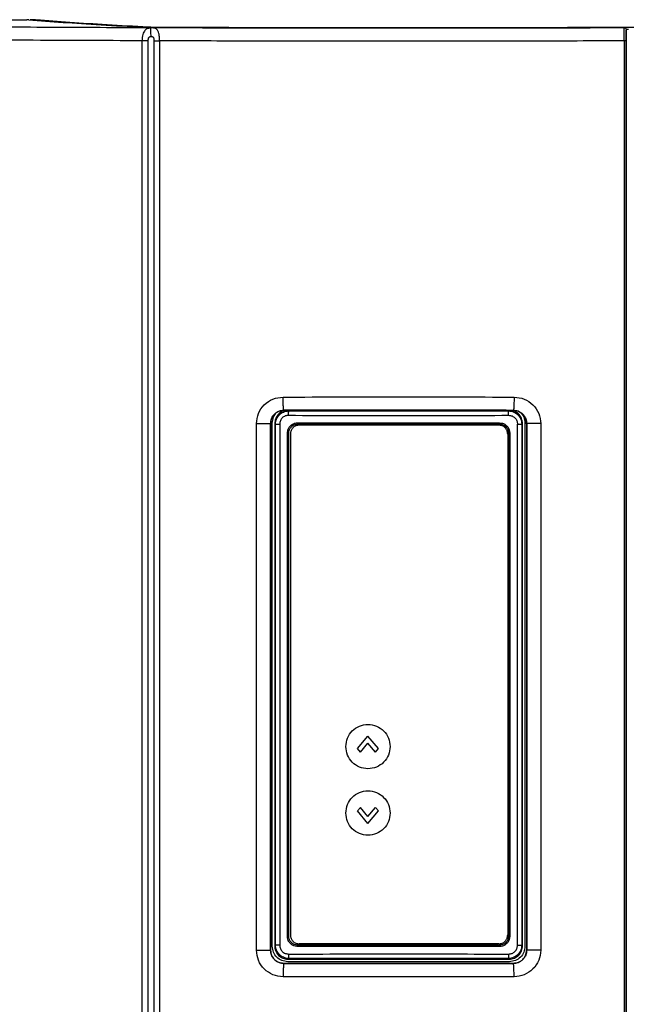
# Model space of a CAD drawing. Units: inches. Extents: x 0.4 to 10.6, y 0.4 to 8.1.
# Drawn here: x 6.4 to 6.7, y 5.6 to 6 of the extents above; entities that cross this region are included whole.
import ezdxf

# ---------------------------------------------------------------- set-up
doc = ezdxf.new("R2010")
doc.units = ezdxf.units.IN
doc.header["$MEASUREMENT"] = 0

msp = doc.modelspace()

# ---------------------------------------------------------------- linework, layer by layer
at = {"color": 7, "linetype": 'Continuous', "lineweight": 25}
for p, q in [((6.34739, 5.99276), (6.43739, 5.99276)), ((6.64934, 5.98998), (6.6489, 5.98999)), ((6.64891, 5.98999), (6.6489, 5.98999)), ((6.64948, 5.98998), (6.64891, 5.98999)), ((6.65024, 5.98919), (6.65024, 5.52394)), ((6.47833, 5.52784), (6.47833, 5.9853)), ((6.48049, 5.52784), (6.48049, 5.9853)), ((6.48255, 5.98527), (6.48255, 5.52786)), ((6.48455, 5.98527), (6.48455, 5.52786)), ((6.64946, 5.98526), (6.64946, 5.52788)), ((6.65018, 5.52788), (6.65018, 5.98526)), ((6.52864, 5.85403), (6.52867, 5.85399)), ((6.52949, 5.85399), (6.52867, 5.85399)), ((6.53022, 5.85402), (6.53042, 5.85382)), ((6.53022, 5.85402), (6.55343, 5.85402)), ((6.55343, 5.85402), (6.56915, 5.85403)), ((6.56915, 5.85403), (6.58488, 5.85402)), ((6.58488, 5.85402), (6.6086, 5.85402)), ((6.6084, 5.85382), (6.6086, 5.85402)), ((6.60934, 5.85399), (6.61014, 5.85399)), ((6.61014, 5.85399), (6.61018, 5.85402)), ((6.51895, 5.66227), (6.51895, 5.84929)), ((6.52394, 5.66227), (6.52394, 5.84929)), ((6.52396, 5.84926), (6.52394, 5.84929)), ((6.52396, 5.84931), (6.52396, 5.84926)), ((6.52396, 5.84926), (6.52396, 5.6623)), ((6.52455, 5.66368), (6.52455, 5.84946)), ((6.52542, 5.84937), (6.52569, 5.84911)), ((6.52542, 5.84937), (6.52542, 5.66376)), ((6.52569, 5.66403), (6.52569, 5.84911)), ((6.52719, 5.84911), (6.52719, 5.66403)), ((6.53355, 5.84957), (6.54293, 5.84957)), ((6.53357, 5.8491), (6.53388, 5.8491)), ((6.60499, 5.84876), (6.53412, 5.84876)), ((6.54279, 5.84878), (6.54279, 5.84876)), ((6.59417, 5.84876), (6.59417, 5.84878)), ((6.6047, 5.8491), (6.60307, 5.8491)), ((6.6047, 5.8491), (6.60525, 5.8491)), ((6.61163, 5.66403), (6.61163, 5.84911)), ((6.61313, 5.84911), (6.61339, 5.84937)), ((6.61313, 5.84911), (6.61313, 5.66403)), ((6.61339, 5.66376), (6.61339, 5.84937)), ((6.61426, 5.84946), (6.61426, 5.66368)), ((6.61486, 5.84926), (6.61486, 5.84931)), ((6.61488, 5.84929), (6.61486, 5.84926)), ((6.61486, 5.84926), (6.61486, 5.6623)), ((6.61987, 5.84929), (6.61488, 5.84929)), ((6.61488, 5.84929), (6.61488, 5.66227)), ((6.61987, 5.84929), (6.61987, 5.66227)), ((6.52993, 5.66719), (6.52993, 5.84595)), ((6.53038, 5.66719), (6.53038, 5.84595)), ((6.53097, 5.84561), (6.53097, 5.66766)), ((6.60814, 5.84561), (6.60814, 5.66766)), ((6.60844, 5.84595), (6.60844, 5.66719)), ((6.60889, 5.84595), (6.60889, 5.66719)), ((6.55483, 5.73385), (6.55853, 5.73826)), ((6.56223, 5.73385), (6.55853, 5.73826)), ((6.55586, 5.73263), (6.55483, 5.73385)), ((6.55586, 5.73263), (6.55853, 5.73581)), ((6.5612, 5.73263), (6.55853, 5.73581)), ((6.5612, 5.73263), (6.56223, 5.73385)), ((6.55483, 5.7117), (6.55586, 5.71293)), ((6.55853, 5.70729), (6.55483, 5.7117)), ((6.55853, 5.70974), (6.55586, 5.71293)), ((6.55853, 5.70974), (6.5612, 5.71293)), ((6.55853, 5.70729), (6.56223, 5.7117)), ((6.56223, 5.7117), (6.5612, 5.71293)), ((6.52542, 5.66376), (6.52569, 5.66403)), ((6.53355, 5.66357), (6.53322, 5.66358)), ((6.54293, 5.66357), (6.53355, 5.66357)), ((6.53388, 5.66404), (6.53357, 5.66404)), ((6.60499, 5.66451), (6.53412, 5.66451)), ((6.54279, 5.66451), (6.54279, 5.66435)), ((6.59417, 5.66451), (6.59417, 5.66435)), ((6.60307, 5.66404), (6.6047, 5.66404)), ((6.6047, 5.66404), (6.60525, 5.66403)), ((6.61313, 5.66403), (6.61339, 5.66376)), ((6.51895, 5.66227), (6.52394, 5.66227)), ((6.52396, 5.6623), (6.52394, 5.66227)), ((6.52396, 5.6623), (6.52396, 5.66225)), ((6.53042, 5.65931), (6.53015, 5.65904)), ((6.6084, 5.65931), (6.60867, 5.65904)), ((6.61486, 5.66225), (6.61486, 5.6623)), ((6.61486, 5.6623), (6.61488, 5.66227)), ((6.52864, 5.65754), (6.52867, 5.65757)), ((6.52867, 5.65757), (6.56915, 5.65754)), ((6.60876, 5.65817), (6.53006, 5.65817)), ((6.53015, 5.65904), (6.60867, 5.65904)), ((6.56915, 5.65754), (6.61014, 5.65757)), ((6.61014, 5.65757), (6.61018, 5.65754))]:
    msp.add_line(p, q, dxfattribs=at)
at = {"color": 1, "linetype": 'Continuous', "lineweight": 25}
for p, q in [((6.44044, 5.9927), (6.43864, 5.9927)), ((6.65105, 5.98934), (6.65017, 5.98934))]:
    msp.add_line(p, q, dxfattribs=at)
at = {"color": 7, "linetype": 'Continuous', "lineweight": 25}
for points, knots in [([(6.43812, 5.99274), (6.43808, 5.99275), (6.43801, 5.99275), (6.43783, 5.99276), (6.43762, 5.99276), (6.43747, 5.99276), (6.43739, 5.99276)], [0, 0, 0, 0, 0.249262, 0.499984, 0.749267, 1, 1, 1, 1]), ([(6.43812, 5.99274), (6.44207, 5.99244), (6.44998, 5.99184), (6.46353, 5.99097), (6.47364, 5.99041), (6.47869, 5.99013)], [0, 0, 0, 0, 0.333253, 0.666756, 1, 1, 1, 1]), ([(6.44044, 5.9927), (6.44046, 5.99272), (6.44052, 5.99276), (6.44062, 5.99277), (6.44071, 5.99279), (6.44075, 5.99279), (6.44076, 5.99279)], [0, 0, 0, 0, 0.18404, 0.655961, 0.841747, 1, 1, 1, 1]), ([(6.44076, 5.99279), (6.44077, 5.99279), (6.44079, 5.99279), (6.44082, 5.99279), (6.44083, 5.99279)], [0, 0, 0, 0, 0.5530084, 1, 1, 1, 1]), ([(6.44083, 5.99279), (6.4447, 5.9925), (6.45245, 5.99191), (6.46568, 5.99106), (6.47553, 5.99052), (6.48046, 5.99025)], [0, 0, 0, 0, 0.333313, 0.666687, 1, 1, 1, 1]), ([(6.3564, 5.99077), (6.36779, 5.99067), (6.39059, 5.99048), (6.42557, 5.99026), (6.46117, 5.99008), (6.4978, 5.98995), (6.53497, 5.98987), (6.57287, 5.98984), (6.61104, 5.98988), (6.63657, 5.98995), (6.64934, 5.98998)], [0, 0, 0, 0, 0.119063, 0.238121, 0.361392, 0.484665, 0.612194, 0.739724, 0.869862, 1, 1, 1, 1]), ([(6.48133, 5.98984), (6.48116, 5.98982), (6.48079, 5.98978), (6.48006, 5.98958), (6.47942, 5.98914), (6.47891, 5.98837), (6.47859, 5.98752), (6.47838, 5.98647), (6.47835, 5.98569), (6.47833, 5.9853)], [0, 0, 0, 0, 0.07647, 0.163622, 0.381794, 0.517167, 0.668525, 0.831437, 1, 1, 1, 1]), ([(6.4851, 5.99), (6.48446, 5.99), (6.48319, 5.99001), (6.48142, 5.99004), (6.47986, 5.99008), (6.47908, 5.99012), (6.47869, 5.99013)], [0, 0, 0, 0, 0.250049, 0.500004, 0.749958, 1, 1, 1, 1]), ([(6.48046, 5.99025), (6.48078, 5.99023), (6.48141, 5.9902), (6.4827, 5.99017), (6.48414, 5.99014), (6.48519, 5.99014), (6.48571, 5.99014)], [0, 0, 0, 0, 0.249999, 0.500002, 0.750005, 1, 1, 1, 1]), ([(6.48455, 5.98527), (6.48454, 5.98576), (6.48452, 5.98671), (6.48433, 5.98794), (6.48403, 5.98882), (6.48362, 5.98936), (6.48313, 5.98967), (6.48258, 5.98981), (6.48195, 5.98987), (6.48154, 5.98985), (6.48133, 5.98984)], [0, 0, 0, 0, 0.183167, 0.356668, 0.511574, 0.643382, 0.752819, 0.84389, 0.923126, 1, 1, 1, 1]), ([(6.48133, 5.98984), (6.48133, 5.98972), (6.48134, 5.98947), (6.48136, 5.98874), (6.48138, 5.98783), (6.48139, 5.98714), (6.4814, 5.9868)], [0, 0, 0, 0, 0.2499973, 0.5, 0.7500027, 1, 1, 1, 1]), ([(6.4851, 5.99), (6.49873, 5.98996), (6.52598, 5.98988), (6.56699, 5.98985), (6.60801, 5.98987), (6.63527, 5.98995), (6.6489, 5.98999)], [0, 0, 0, 0, 0.250002, 0.5, 0.750001, 1, 1, 1, 1]), ([(6.48571, 5.99014), (6.49961, 5.9901), (6.52742, 5.99002), (6.56928, 5.98999), (6.61114, 5.99002), (6.63895, 5.9901), (6.65286, 5.99014)], [0, 0, 0, 0, 0.249999, 0.5, 0.749998, 1, 1, 1, 1]), ([(6.64934, 5.98998), (6.64936, 5.98998), (6.6494, 5.98998), (6.64944, 5.98998), (6.64945, 5.98998)], [0, 0, 0, 0, 0.499994, 1, 1, 1, 1]), ([(6.64946, 5.98526), (6.64946, 5.98587), (6.64946, 5.98708), (6.64946, 5.98861), (6.64946, 5.9897), (6.64946, 5.98989), (6.64945, 5.98998)], [0, 0, 0, 0, 0.251047, 0.501463, 0.751035, 1, 1, 1, 1]), ([(6.64945, 5.98998), (6.64954, 5.98997), (6.64971, 5.98996), (6.64992, 5.98984), (6.65007, 5.9897), (6.65016, 5.98955), (6.65023, 5.98938), (6.65024, 5.98926), (6.65024, 5.98919)], [0, 0, 0, 0, 0.198573, 0.430906, 0.560371, 0.698379, 0.844926, 1, 1, 1, 1]), ([(6.65018, 5.98526), (6.65018, 5.98576), (6.65018, 5.98677), (6.65019, 5.98805), (6.65022, 5.98896), (6.65023, 5.98912), (6.65024, 5.98919)], [0, 0, 0, 0, 0.250844, 0.501173, 0.750829, 1, 1, 1, 1]), ([(6.47833, 5.9853), (6.46457, 5.98535), (6.437, 5.98546), (6.39591, 5.98572), (6.36882, 5.98594), (6.35525, 5.98605)], [0, 0, 0, 0, 0.332407, 0.66574, 1, 1, 1, 1]), ([(6.48049, 5.9853), (6.4805, 5.98555), (6.48052, 5.9859), (6.48065, 5.9863), (6.48077, 5.98651), (6.48091, 5.98666), (6.48112, 5.98677), (6.48129, 5.98679), (6.4814, 5.9868)], [0, 0, 0, 0, 0.373122, 0.519514, 0.646156, 0.740822, 0.835066, 1, 1, 1, 1]), ([(6.4814, 5.9868), (6.48154, 5.98681), (6.48175, 5.98681), (6.48201, 5.98674), (6.4822, 5.98664), (6.48235, 5.98644), (6.48253, 5.98599), (6.48254, 5.98558), (6.48255, 5.98527)], [0, 0, 0, 0, 0.1742719, 0.2710694, 0.358055, 0.4765842, 0.6128123, 1, 1, 1, 1]), ([(6.64946, 5.98526), (6.63835, 5.98523), (6.61613, 5.98517), (6.58287, 5.98513), (6.54986, 5.98513), (6.51711, 5.98518), (6.49541, 5.98524), (6.48455, 5.98527)], [0, 0, 0, 0, 0.202481, 0.404846, 0.60438, 0.80213, 1, 1, 1, 1]), ([(6.51895, 5.84929), (6.51909, 5.85053), (6.51937, 5.85301), (6.52157, 5.85613), (6.5247, 5.85832), (6.52718, 5.8586), (6.52842, 5.85875)], [0, 0, 0, 0, 0.249846, 0.499742, 0.749804, 1, 1, 1, 1]), ([(6.52842, 5.85875), (6.54209, 5.85876), (6.56941, 5.8588), (6.59673, 5.85876), (6.6104, 5.85875)], [0, 0, 0, 0, 0.499999, 1, 1, 1, 1]), ([(6.52864, 5.85403), (6.52861, 5.85413), (6.52855, 5.85435), (6.52848, 5.85562), (6.52843, 5.85715), (6.52843, 5.85821), (6.52842, 5.85875)], [0, 0, 0, 0, 0.279636, 0.559271, 0.779635, 1, 1, 1, 1]), ([(6.6104, 5.85875), (6.61039, 5.85807), (6.61038, 5.85671), (6.61032, 5.85518), (6.61025, 5.85424), (6.6102, 5.8541), (6.61018, 5.85402)], [0, 0, 0, 0, 0.279636, 0.559271, 0.779635, 1, 1, 1, 1]), ([(6.6104, 5.85875), (6.61164, 5.8586), (6.61412, 5.85832), (6.61725, 5.85613), (6.61945, 5.85301), (6.61973, 5.85053), (6.61987, 5.84929)], [0, 0, 0, 0, 0.250197, 0.500258, 0.750154, 1, 1, 1, 1]), ([(6.52394, 5.84929), (6.52401, 5.84991), (6.52412, 5.85093), (6.52476, 5.85202), (6.52539, 5.85274), (6.52607, 5.85329), (6.52718, 5.85387), (6.52807, 5.85397), (6.52864, 5.85403)], [0, 0, 0, 0, 0.249957, 0.413157, 0.500741, 0.639521, 0.769141, 1, 1, 1, 1]), ([(6.52867, 5.85399), (6.5281, 5.85393), (6.52721, 5.85384), (6.52611, 5.85327), (6.52512, 5.85248), (6.52419, 5.85115), (6.52404, 5.84993), (6.52396, 5.84931)], [0, 0, 0, 0, 0.233545, 0.36298, 0.500531, 0.750215, 1, 1, 1, 1]), ([(6.52455, 5.84946), (6.52463, 5.8502), (6.52479, 5.85168), (6.52574, 5.85283), (6.52622, 5.8534)], [0, 0, 0, 0, 0.500009, 1, 1, 1, 1]), ([(6.52942, 5.85399), (6.52893, 5.85389), (6.52789, 5.85367), (6.52659, 5.85261), (6.52562, 5.85114), (6.52549, 5.84997), (6.52542, 5.84937)], [0, 0, 0, 0, 0.222732, 0.478258, 0.732017, 1, 1, 1, 1]), ([(6.52569, 5.84911), (6.52576, 5.84972), (6.5259, 5.85096), (6.52697, 5.8525), (6.52823, 5.85336), (6.52941, 5.85376), (6.53007, 5.8538), (6.53042, 5.85382)], [0, 0, 0, 0, 0.249089, 0.499157, 0.731179, 0.86111, 1, 1, 1, 1]), ([(6.53035, 5.85225), (6.52993, 5.8522), (6.52911, 5.85211), (6.52806, 5.85139), (6.52733, 5.85035), (6.52724, 5.84952), (6.52719, 5.84911)], [0, 0, 0, 0, 0.2502149, 0.5002885, 0.7501842, 1, 1, 1, 1]), ([(6.61018, 5.85402), (6.59659, 5.85404), (6.56941, 5.85408), (6.54223, 5.85404), (6.52864, 5.85403)], [0, 0, 0, 0, 0.5, 1, 1, 1, 1]), ([(6.53022, 5.85402), (6.53019, 5.85402), (6.53013, 5.85402), (6.53, 5.85402), (6.52974, 5.85401), (6.5296, 5.854), (6.52949, 5.85399)], [0, 0, 0, 0, 0.08171, 0.16966, 0.380074, 1, 1, 1, 1]), ([(6.53035, 5.85225), (6.53035, 5.85245), (6.53035, 5.85286), (6.53037, 5.85337), (6.53039, 5.85374), (6.53041, 5.8538), (6.53042, 5.85382)], [0, 0, 0, 0, 0.249991, 0.5, 0.750009, 1, 1, 1, 1]), ([(6.53035, 5.85225), (6.54337, 5.85224), (6.56941, 5.85221), (6.59545, 5.85224), (6.60847, 5.85225)], [0, 0, 0, 0, 0.5, 1, 1, 1, 1]), ([(6.53042, 5.85382), (6.54341, 5.85381), (6.56941, 5.85378), (6.5954, 5.85381), (6.6084, 5.85382)], [0, 0, 0, 0, 0.5, 1, 1, 1, 1]), ([(6.60847, 5.85225), (6.60847, 5.85248), (6.60847, 5.85293), (6.60845, 5.85344), (6.60842, 5.85375), (6.60841, 5.8538), (6.6084, 5.85382)], [0, 0, 0, 0, 0.279627, 0.559275, 0.779644, 1, 1, 1, 1]), ([(6.6084, 5.85382), (6.60874, 5.8538), (6.60941, 5.85376), (6.61058, 5.85336), (6.61185, 5.8525), (6.61291, 5.85096), (6.61306, 5.84972), (6.61313, 5.84911)], [0, 0, 0, 0, 0.138886, 0.268815, 0.500843, 0.750907, 1, 1, 1, 1]), ([(6.60847, 5.85225), (6.60888, 5.8522), (6.60971, 5.85211), (6.61075, 5.85139), (6.61149, 5.85035), (6.61158, 5.84952), (6.61163, 5.84911)], [0, 0, 0, 0, 0.250215, 0.500289, 0.750184, 1, 1, 1, 1]), ([(6.60934, 5.85399), (6.60923, 5.854), (6.60909, 5.85401), (6.60882, 5.85402), (6.60869, 5.85402), (6.60863, 5.85402), (6.6086, 5.85402)], [0, 0, 0, 0, 0.621591, 0.831534, 0.918948, 1, 1, 1, 1]), ([(6.61339, 5.84937), (6.61333, 5.84997), (6.6132, 5.85113), (6.61223, 5.85261), (6.61094, 5.85366), (6.60989, 5.85389), (6.6094, 5.85399)], [0, 0, 0, 0, 0.267928, 0.521649, 0.777153, 1, 1, 1, 1]), ([(6.61486, 5.84931), (6.61478, 5.84993), (6.61463, 5.85115), (6.61369, 5.85248), (6.61271, 5.85327), (6.61161, 5.85384), (6.61072, 5.85393), (6.61014, 5.85399)], [0, 0, 0, 0, 0.2497812, 0.4994663, 0.6373122, 0.7668452, 1, 1, 1, 1]), ([(6.61018, 5.85402), (6.61075, 5.85396), (6.61164, 5.85387), (6.61274, 5.85329), (6.61342, 5.85275), (6.61405, 5.85202), (6.6147, 5.85094), (6.61481, 5.84991), (6.61488, 5.84929)], [0, 0, 0, 0, 0.23049, 0.360209, 0.499276, 0.583238, 0.750045, 1, 1, 1, 1]), ([(6.61261, 5.8534), (6.61308, 5.85282), (6.61403, 5.85168), (6.61419, 5.8502), (6.61426, 5.84946)], [0, 0, 0, 0, 0.499991, 1, 1, 1, 1]), ([(6.52993, 5.84595), (6.52998, 5.84642), (6.53007, 5.84726), (6.53055, 5.84795), (6.53076, 5.84825)], [0, 0, 0, 0, 0.569203, 1, 1, 1, 1]), ([(6.53038, 5.84595), (6.53043, 5.84636), (6.53053, 5.8472), (6.53127, 5.84824), (6.53232, 5.84896), (6.53315, 5.84905), (6.53357, 5.8491)], [0, 0, 0, 0, 0.2505279, 0.500783, 0.7505981, 1, 1, 1, 1]), ([(6.53076, 5.84825), (6.53095, 5.84846), (6.53135, 5.84888), (6.53207, 5.84928), (6.53281, 5.84953), (6.53331, 5.84956), (6.53355, 5.84957)], [0, 0, 0, 0, 0.269611, 0.538794, 0.76883, 1, 1, 1, 1]), ([(6.53357, 5.8491), (6.53357, 5.84911), (6.53356, 5.84913), (6.53356, 5.84924), (6.53355, 5.84939), (6.53355, 5.84951), (6.53355, 5.84957)], [0, 0, 0, 0, 0.249995, 0.500003, 0.750009, 1, 1, 1, 1]), ([(6.54279, 5.84878), (6.54278, 5.84878), (6.54278, 5.84879), (6.54278, 5.84879), (6.54277, 5.8488), (6.54273, 5.84882), (6.54255, 5.84886), (6.54109, 5.84899), (6.53816, 5.84906), (6.53538, 5.84908), (6.53388, 5.8491)], [0, 0, 0, 0, 0.000374, 0.000788, 0.00183, 0.005085, 0.016965, 0.063162, 0.497165, 1, 1, 1, 1]), ([(6.53388, 5.8491), (6.53494, 5.8491), (6.53796, 5.8491), (6.54098, 5.8491), (6.54295, 5.8491)], [0, 0, 0, 0, 0.349845, 1, 1, 1, 1]), ([(6.54293, 5.84957), (6.54293, 5.84951), (6.54293, 5.84939), (6.54294, 5.84923), (6.54294, 5.84912), (6.54295, 5.84911), (6.54295, 5.8491)], [0, 0, 0, 0, 0.249991, 0.5, 0.750009, 1, 1, 1, 1]), ([(6.54295, 5.8491), (6.55324, 5.8491), (6.57383, 5.8491), (6.59441, 5.8491), (6.6047, 5.8491)], [0, 0, 0, 0, 0.5, 1, 1, 1, 1]), ([(6.60307, 5.8491), (6.60157, 5.84909), (6.59933, 5.84907), (6.59655, 5.84899), (6.59512, 5.84892), (6.5944, 5.84886), (6.59422, 5.84882), (6.59418, 5.8488), (6.59417, 5.84879), (6.59417, 5.84879), (6.59417, 5.84878), (6.59417, 5.84878)], [0, 0, 0, 0, 0.502816, 0.753636, 0.936839, 0.983034, 0.994914, 0.99817, 0.999212, 0.999626, 1, 1, 1, 1]), ([(6.60527, 5.84957), (6.60527, 5.84951), (6.60527, 5.8494), (6.60526, 5.84925), (6.60526, 5.84914), (6.60525, 5.84911), (6.60525, 5.8491)], [0, 0, 0, 0, 0.24999, 0.499996, 0.750005, 1, 1, 1, 1]), ([(6.60525, 5.8491), (6.60567, 5.84906), (6.6065, 5.84896), (6.60755, 5.84824), (6.60829, 5.8472), (6.60839, 5.84636), (6.60844, 5.84595)], [0, 0, 0, 0, 0.249384, 0.499184, 0.749445, 1, 1, 1, 1]), ([(6.60527, 5.84957), (6.60563, 5.84954), (6.60637, 5.84948), (6.60748, 5.84891), (6.60829, 5.84806), (6.60879, 5.84701), (6.60886, 5.84633), (6.60889, 5.84595)], [0, 0, 0, 0, 0.189051, 0.393149, 0.639653, 0.79993, 1, 1, 1, 1]), ([(6.52993, 5.84595), (6.52998, 5.84595), (6.53007, 5.84595), (6.5302, 5.84595), (6.53031, 5.84595), (6.53036, 5.84595), (6.53038, 5.84595)], [0, 0, 0, 0, 0.250001, 0.500001, 0.750002, 1, 1, 1, 1]), ([(6.53322, 5.66358), (6.53289, 5.66364), (6.53219, 5.66376), (6.53119, 5.66436), (6.53046, 5.6652), (6.53001, 5.6662), (6.52996, 5.66684), (6.52993, 5.66719)], [0, 0, 0, 0, 0.187746, 0.393163, 0.642638, 0.803543, 1, 1, 1, 1]), ([(6.53357, 5.66404), (6.53315, 5.66408), (6.53232, 5.66417), (6.53127, 5.6649), (6.53053, 5.66594), (6.53043, 5.66677), (6.53038, 5.66719)], [0, 0, 0, 0, 0.249401, 0.499217, 0.749471, 1, 1, 1, 1]), ([(6.60844, 5.66719), (6.60839, 5.66677), (6.60829, 5.66594), (6.60755, 5.6649), (6.6065, 5.66417), (6.60567, 5.66408), (6.60525, 5.66403)], [0, 0, 0, 0, 0.250555, 0.500816, 0.750616, 1, 1, 1, 1]), ([(6.60889, 5.66719), (6.60886, 5.66681), (6.60879, 5.66612), (6.60829, 5.66508), (6.60748, 5.66422), (6.60637, 5.66366), (6.60563, 5.66359), (6.60527, 5.66356)], [0, 0, 0, 0, 0.20007, 0.360347, 0.606851, 0.810949, 1, 1, 1, 1]), ([(6.53006, 5.65817), (6.52934, 5.65825), (6.5279, 5.65842), (6.52608, 5.65969), (6.5248, 5.66151), (6.52464, 5.66296), (6.52455, 5.66368)], [0, 0, 0, 0, 0.250005, 0.5, 0.749995, 1, 1, 1, 1]), ([(6.52542, 5.66376), (6.52544, 5.66344), (6.52548, 5.6628), (6.52586, 5.66162), (6.52672, 5.66034), (6.52801, 5.65948), (6.52919, 5.6591), (6.52982, 5.65906), (6.53015, 5.65904)], [0, 0, 0, 0, 0.130426, 0.25741, 0.499978, 0.742561, 0.869558, 1, 1, 1, 1]), ([(6.53042, 5.65931), (6.53007, 5.65933), (6.52941, 5.65937), (6.52823, 5.65977), (6.52697, 5.66064), (6.5259, 5.66218), (6.52576, 5.66341), (6.52569, 5.66403)], [0, 0, 0, 0, 0.138886, 0.268815, 0.500843, 0.750907, 1, 1, 1, 1]), ([(6.52719, 5.66403), (6.52724, 5.66361), (6.52733, 5.66279), (6.52806, 5.66175), (6.52911, 5.66102), (6.52993, 5.66093), (6.53035, 5.66088)], [0, 0, 0, 0, 0.2498157, 0.4997113, 0.749785, 1, 1, 1, 1]), ([(6.53355, 5.66357), (6.53355, 5.66362), (6.53355, 5.66374), (6.53356, 5.66389), (6.53356, 5.664), (6.53357, 5.66403), (6.53357, 5.66404)], [0, 0, 0, 0, 0.249991, 0.499997, 0.750005, 1, 1, 1, 1]), ([(6.53388, 5.66404), (6.53538, 5.66405), (6.53762, 5.66406), (6.5404, 5.66415), (6.54183, 5.66421), (6.54255, 5.66428), (6.54273, 5.66432), (6.54277, 5.66433), (6.54278, 5.66434), (6.54278, 5.66435), (6.54278, 5.66435), (6.54279, 5.66435)], [0, 0, 0, 0, 0.5028165, 0.7536361, 0.9368394, 0.9830343, 0.9949143, 0.9981698, 0.9992122, 0.9996261, 1, 1, 1, 1]), ([(6.54295, 5.66404), (6.54098, 5.66404), (6.53796, 5.66404), (6.53494, 5.66404), (6.53388, 5.66404)], [0, 0, 0, 0, 0.650155, 1, 1, 1, 1]), ([(6.54293, 5.66357), (6.54293, 5.66363), (6.54293, 5.66375), (6.54294, 5.6639), (6.54294, 5.66401), (6.54295, 5.66403), (6.54295, 5.66404)], [0, 0, 0, 0, 0.249991, 0.5, 0.750009, 1, 1, 1, 1]), ([(6.60307, 5.66404), (6.59305, 5.66404), (6.57301, 5.66404), (6.55297, 5.66404), (6.54295, 5.66404)], [0, 0, 0, 0, 0.5, 1, 1, 1, 1]), ([(6.59417, 5.66435), (6.59417, 5.66435), (6.59417, 5.66435), (6.59417, 5.66434), (6.59418, 5.66433), (6.59422, 5.66432), (6.5944, 5.66428), (6.59586, 5.66414), (6.59879, 5.66408), (6.60157, 5.66405), (6.60307, 5.66404)], [0, 0, 0, 0, 0.0003737, 0.0007876, 0.0018298, 0.0050852, 0.0169654, 0.0631619, 0.4971651, 1, 1, 1, 1]), ([(6.60527, 5.66356), (6.60527, 5.66363), (6.60527, 5.66376), (6.60526, 5.66391), (6.60526, 5.66401), (6.60525, 5.66402), (6.60525, 5.66403)], [0, 0, 0, 0, 0.279647, 0.559315, 0.779662, 1, 1, 1, 1]), ([(6.61313, 5.66403), (6.61306, 5.66341), (6.61291, 5.66218), (6.61185, 5.66064), (6.61058, 5.65977), (6.60941, 5.65937), (6.60874, 5.65933), (6.6084, 5.65931)], [0, 0, 0, 0, 0.2490906, 0.4991574, 0.7311933, 0.8611207, 1, 1, 1, 1]), ([(6.60847, 5.66088), (6.60888, 5.66093), (6.60971, 5.66102), (6.61075, 5.66175), (6.61149, 5.66279), (6.61158, 5.66361), (6.61163, 5.66403)], [0, 0, 0, 0, 0.250213, 0.500287, 0.750178, 1, 1, 1, 1]), ([(6.60867, 5.65904), (6.60899, 5.65906), (6.60963, 5.6591), (6.61081, 5.65948), (6.6121, 5.66034), (6.61295, 5.66162), (6.61334, 5.6628), (6.61337, 5.66344), (6.61339, 5.66376)], [0, 0, 0, 0, 0.130426, 0.25741, 0.499978, 0.742561, 0.869558, 1, 1, 1, 1]), ([(6.61426, 5.66368), (6.61418, 5.66296), (6.61402, 5.66151), (6.61274, 5.65969), (6.61092, 5.65842), (6.60948, 5.65825), (6.60876, 5.65817)], [0, 0, 0, 0, 0.250005, 0.5, 0.749995, 1, 1, 1, 1]), ([(6.52842, 5.65281), (6.52718, 5.65296), (6.5247, 5.65324), (6.52157, 5.65543), (6.51938, 5.65855), (6.51909, 5.66103), (6.51895, 5.66227)], [0, 0, 0, 0, 0.250193, 0.500254, 0.750166, 1, 1, 1, 1]), ([(6.52864, 5.65754), (6.52807, 5.6576), (6.52718, 5.65769), (6.52607, 5.65827), (6.52539, 5.65882), (6.52476, 5.65955), (6.52412, 5.66063), (6.52401, 5.66165), (6.52394, 5.66227)], [0, 0, 0, 0, 0.230856, 0.360478, 0.499259, 0.586843, 0.750045, 1, 1, 1, 1]), ([(6.52396, 5.66225), (6.52404, 5.66164), (6.52419, 5.66041), (6.52512, 5.65908), (6.52611, 5.65829), (6.52721, 5.65772), (6.5281, 5.65763), (6.52867, 5.65757)], [0, 0, 0, 0, 0.249782, 0.499468, 0.637018, 0.766452, 1, 1, 1, 1]), ([(6.53035, 5.66088), (6.54337, 5.6609), (6.56941, 5.66093), (6.59545, 5.6609), (6.60847, 5.66088)], [0, 0, 0, 0, 0.5, 1, 1, 1, 1]), ([(6.53035, 5.66088), (6.53035, 5.66066), (6.53035, 5.66021), (6.53037, 5.6597), (6.53039, 5.65938), (6.53041, 5.65933), (6.53042, 5.65931)], [0, 0, 0, 0, 0.279627, 0.559275, 0.779644, 1, 1, 1, 1]), ([(6.6084, 5.65931), (6.5954, 5.65933), (6.56941, 5.65936), (6.54341, 5.65933), (6.53042, 5.65931)], [0, 0, 0, 0, 0.5, 1, 1, 1, 1]), ([(6.60847, 5.66088), (6.60847, 5.66068), (6.60847, 5.66028), (6.60845, 5.65977), (6.60843, 5.6594), (6.60841, 5.65934), (6.6084, 5.65931)], [0, 0, 0, 0, 0.249991, 0.5, 0.750009, 1, 1, 1, 1]), ([(6.61014, 5.65757), (6.61072, 5.65763), (6.61161, 5.65772), (6.61271, 5.65829), (6.61369, 5.65908), (6.61463, 5.66041), (6.61478, 5.66164), (6.61486, 5.66225)], [0, 0, 0, 0, 0.233152, 0.362685, 0.500533, 0.750216, 1, 1, 1, 1]), ([(6.61488, 5.66227), (6.61481, 5.66165), (6.6147, 5.66062), (6.61405, 5.65954), (6.61342, 5.65881), (6.61274, 5.65827), (6.61164, 5.65769), (6.61075, 5.6576), (6.61018, 5.65754)], [0, 0, 0, 0, 0.249957, 0.416764, 0.500725, 0.639789, 0.769507, 1, 1, 1, 1]), ([(6.61987, 5.66227), (6.61973, 5.66103), (6.61944, 5.65855), (6.61725, 5.65543), (6.61412, 5.65324), (6.61164, 5.65296), (6.6104, 5.65281)], [0, 0, 0, 0, 0.249836, 0.499747, 0.749808, 1, 1, 1, 1]), ([(6.52864, 5.65754), (6.52861, 5.65743), (6.52855, 5.65721), (6.52848, 5.65594), (6.52843, 5.65441), (6.52843, 5.65335), (6.52842, 5.65281)], [0, 0, 0, 0, 0.2796361, 0.5592714, 0.7796354, 1, 1, 1, 1]), ([(6.61018, 5.65754), (6.59659, 5.65752), (6.56941, 5.65749), (6.54223, 5.65752), (6.52864, 5.65754)], [0, 0, 0, 0, 0.5, 1, 1, 1, 1]), ([(6.6104, 5.65281), (6.61039, 5.65349), (6.61038, 5.65485), (6.61032, 5.65638), (6.61025, 5.65732), (6.6102, 5.65747), (6.61018, 5.65754)], [0, 0, 0, 0, 0.279636, 0.559271, 0.779635, 1, 1, 1, 1]), ([(6.6104, 5.65281), (6.59673, 5.6528), (6.56941, 5.65276), (6.54209, 5.6528), (6.52842, 5.65281)], [0, 0, 0, 0, 0.5, 1, 1, 1, 1])]:
    msp.add_open_spline(points, degree=3, knots=knots, dxfattribs=at)
for points in [[(6.48049, 5.9853), (6.48016, 5.9853), (6.47949, 5.9853), (6.47872, 5.9853), (6.47833, 5.9853)], [(6.48255, 5.98527), (6.48284, 5.98527), (6.48342, 5.98527), (6.48417, 5.98527), (6.48455, 5.98527)], [(6.65018, 5.98526), (6.65016, 5.98526), (6.65014, 5.98526), (6.64998, 5.98526), (6.64974, 5.98526), (6.64955, 5.98526), (6.64946, 5.98526)], [(6.51895, 5.84929), (6.51958, 5.84929), (6.52084, 5.84929), (6.52248, 5.84929), (6.52365, 5.84929), (6.52384, 5.84929), (6.52394, 5.84929)], [(6.52569, 5.84911), (6.52572, 5.84911), (6.52577, 5.84911), (6.52612, 5.84911), (6.52661, 5.84911), (6.52699, 5.84911), (6.52719, 5.84911)], [(6.53412, 5.84876), (6.53371, 5.84871), (6.53288, 5.84862), (6.53184, 5.84789), (6.53111, 5.84685), (6.53102, 5.84603), (6.53097, 5.84561)], [(6.54293, 5.84957), (6.55332, 5.84957), (6.57411, 5.84957), (6.59488, 5.84957), (6.60527, 5.84957)], [(6.60307, 5.8491), (6.59305, 5.8491), (6.57301, 5.8491), (6.55297, 5.8491), (6.54295, 5.8491)], [(6.60814, 5.84561), (6.60809, 5.84603), (6.60799, 5.84685), (6.60727, 5.84789), (6.60622, 5.84862), (6.6054, 5.84871), (6.60499, 5.84876)], [(6.61163, 5.84911), (6.61182, 5.84911), (6.61221, 5.84911), (6.6127, 5.84911), (6.61304, 5.84911), (6.6131, 5.84911), (6.61313, 5.84911)], [(6.60889, 5.84595), (6.60884, 5.84595), (6.60875, 5.84595), (6.60862, 5.84595), (6.60851, 5.84595), (6.60846, 5.84595), (6.60844, 5.84595)], [(6.55066, 5.73459), (6.55077, 5.73562), (6.55101, 5.73768), (6.55283, 5.7403), (6.55543, 5.74205), (6.55853, 5.74267), (6.56162, 5.74205), (6.56423, 5.7403), (6.56605, 5.73768), (6.56629, 5.73562), (6.5664, 5.73459)], [(6.5664, 5.73459), (6.56629, 5.73356), (6.56605, 5.7315), (6.56423, 5.72888), (6.56162, 5.72712), (6.55853, 5.72651), (6.55543, 5.72712), (6.55283, 5.72888), (6.55101, 5.7315), (6.55077, 5.73356), (6.55066, 5.73459)], [(6.55066, 5.71097), (6.55077, 5.712), (6.55101, 5.71406), (6.55283, 5.71668), (6.55543, 5.71843), (6.55853, 5.71905), (6.56162, 5.71843), (6.56423, 5.71668), (6.56605, 5.71406), (6.56629, 5.712), (6.5664, 5.71097)], [(6.5664, 5.71097), (6.56629, 5.70994), (6.56605, 5.70788), (6.56423, 5.70525), (6.56162, 5.7035), (6.55853, 5.70289), (6.55543, 5.7035), (6.55283, 5.70525), (6.55101, 5.70788), (6.55077, 5.70994), (6.55066, 5.71097)], [(6.52993, 5.66719), (6.52998, 5.66719), (6.53007, 5.66719), (6.5302, 5.66719), (6.53031, 5.66719), (6.53036, 5.66719), (6.53038, 5.66719)], [(6.53097, 5.66766), (6.53102, 5.66725), (6.53111, 5.66642), (6.53184, 5.66538), (6.53288, 5.66465), (6.53371, 5.66456), (6.53412, 5.66451)], [(6.60499, 5.66451), (6.6054, 5.66456), (6.60622, 5.66465), (6.60727, 5.66538), (6.60799, 5.66642), (6.60809, 5.66725), (6.60814, 5.66766)], [(6.60889, 5.66719), (6.60884, 5.66719), (6.60875, 5.66719), (6.60862, 5.66719), (6.60851, 5.66719), (6.60846, 5.66719), (6.60844, 5.66719)], [(6.52719, 5.66403), (6.52699, 5.66403), (6.52661, 5.66403), (6.52612, 5.66403), (6.52577, 5.66403), (6.52572, 5.66403), (6.52569, 5.66403)], [(6.60527, 5.66356), (6.59488, 5.66356), (6.57411, 5.66356), (6.55332, 5.66356), (6.54293, 5.66357)], [(6.6047, 5.66404), (6.59441, 5.66404), (6.57383, 5.66404), (6.55324, 5.66404), (6.54295, 5.66404)], [(6.61163, 5.66403), (6.61182, 5.66403), (6.61221, 5.66403), (6.6127, 5.66403), (6.61304, 5.66403), (6.6131, 5.66403), (6.61313, 5.66403)], [(6.61987, 5.66227), (6.61924, 5.66227), (6.61798, 5.66227), (6.61634, 5.66227), (6.61517, 5.66227), (6.61498, 5.66227), (6.61488, 5.66227)]]:
    msp.add_open_spline(points, degree=3, dxfattribs=at)

doc.saveas('drawing.dxf')
